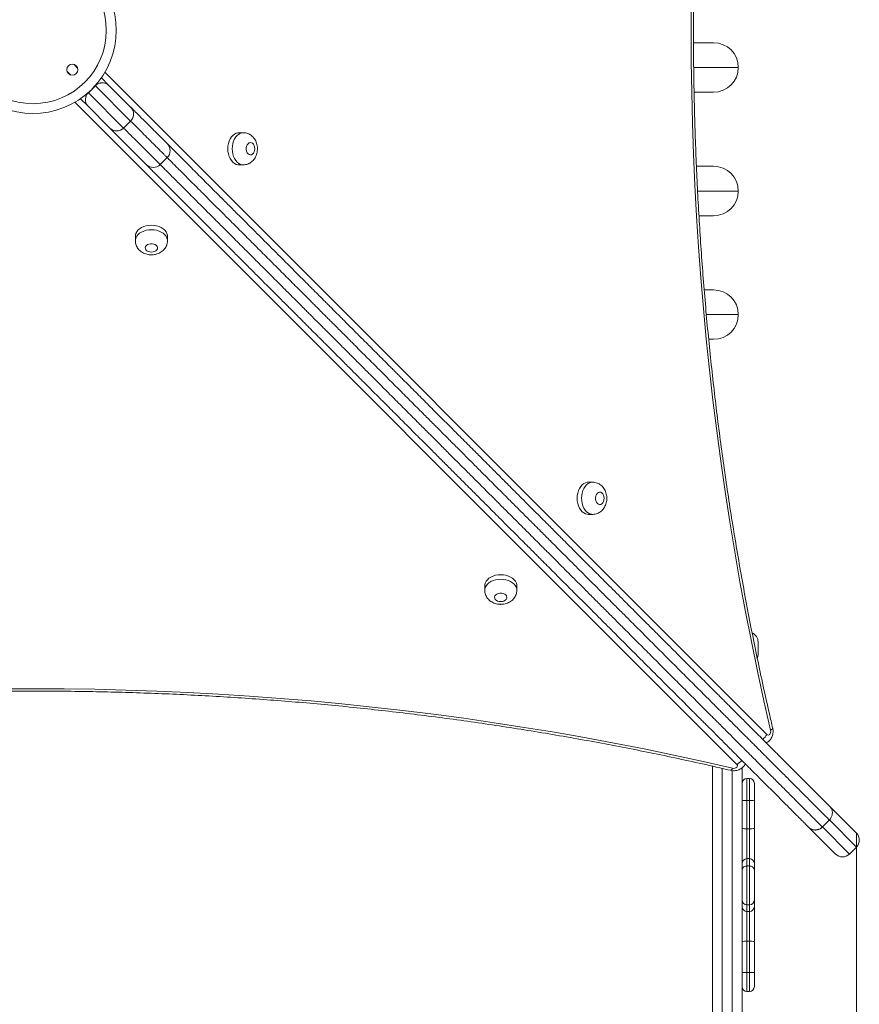
# Model space of a CAD drawing. Units: millimetres. Extents: x 148 to 388, y 7 to 394.
# Drawn here: x 317 to 334, y 195 to 215 of the extents above; entities that cross this region are included whole.
import ezdxf

# ---------------------------------------------------------------- set-up
doc = ezdxf.new("R2010")
doc.units = ezdxf.units.MM
doc.styles.add('SLDTEXTSTYLE0', font='TXT', dxfattribs={"width": 0.663})
doc.dimstyles.new('SLDDIMSTYLE1', dxfattribs={"dimtxt": 8.601025, "dimasz": 8, "dimexe": 0, "dimexo": 0.0625, "dimgap": 2.150256, "dimtad": 0, "dimlfac": 40, "dimrnd": 1e-09, "dimzin": 12, "dimdsep": 46, "dimtxsty": 'SLDTEXTSTYLE0', "dimsah": 1, "dimcen": 0.09, "dimadec": 0, "dimazin": 0, "dimtfac": 1, "dimtofl": 0, "dimtmove": 0, "dimatfit": 3, "dimfxl": 0, "dimfrac": 2, "dimtolj": 1, "dimtzin": 12, "dimarcsym": 0})

# ---------------------------------------------------------------- blocks, each defined once
blk = doc.blocks.new('*D7')
at = {"color": 7, "linetype": 'Continuous', "lineweight": 0}
for p, q in [((334.296, 198.063), (334.296, 81.455)), ((219.381, 133.267), (219.381, 81.455)), ((219.381, 82.455), (262.552, 82.455)), ((334.296, 82.455), (291.125, 82.455))]:
    blk.add_line(p, q, dxfattribs=at)
for points in [[(219.381, 82.455), (227.381, 80.955), (227.381, 83.955)], [(334.296, 82.455), (326.296, 83.955), (326.296, 80.955)]]:
    blk.add_solid(points, dxfattribs=at)
at = {"color": 7, "linetype": 'Continuous', "lineweight": 0, "insert": (264.139, 87.697), "char_height": 9.525, "attachment_point": 1, "style": 'SLDTEXTSTYLE0'}
blk.add_mtext('4600', dxfattribs=at)

msp = doc.modelspace()

# ---------------------------------------------------------------- linework, layer by layer
at = {"color": 7, "linetype": 'Continuous', "lineweight": 15}
for p, q in [((331.00064, 214.0538), (331.40564, 214.0538)), ((318.89126, 213.1846), (318.74984, 213.04318)), ((319.01366, 213.34505), (319.16037, 213.19834)), ((319.16037, 213.19834), (319.60568, 212.75303)), ((331.40564, 213.0538), (331.01328, 213.0538)), ((318.7361, 212.77408), (318.5894, 212.92078)), ((319.18142, 212.32876), (318.7361, 212.77408)), ((319.46426, 212.32876), (319.60568, 212.47018)), ((321.88589, 212.23341), (321.79495, 212.23341)), ((320.20469, 211.58833), (320.34611, 211.72975)), ((321.79495, 211.58341), (321.88589, 211.58341)), ((331.05979, 211.5538), (331.40564, 211.5538)), ((331.40564, 210.5538), (331.1092, 210.5538)), ((319.701, 210.13946), (319.701, 210.04852)), ((320.351, 210.04852), (320.351, 210.13946)), ((331.21817, 209.0538), (331.40564, 209.0538)), ((331.40564, 208.0538), (331.30781, 208.0538)), ((328.95741, 205.16189), (328.86647, 205.16189)), ((328.86647, 204.51189), (328.95741, 204.51189)), ((326.77252, 203.06796), (326.77252, 202.97702)), ((327.42252, 202.97702), (327.42252, 203.06796)), ((332.30564, 201.9288), (332.30564, 201.6788)), ((331.38064, 193.83743), (331.38064, 199.41723)), ((331.98064, 199.3829), (331.98064, 193.83743)), ((332.13064, 199.16796), (332.08064, 199.16796)), ((332.23064, 199.06796), (332.23064, 198.73037)), ((332.13064, 198.72249), (332.08064, 198.72249)), ((332.08064, 198.72249), (332.08064, 198.14954)), ((332.13064, 198.14954), (332.13064, 198.72249)), ((332.23064, 198.73037), (332.23064, 198.15742)), ((333.75682, 198.60189), (334.29587, 198.06284)), ((333.74782, 198.32805), (333.6064, 198.18663)), ((332.08064, 198.14954), (332.08064, 197.54545)), ((332.13064, 198.14954), (332.08064, 198.14954)), ((332.13064, 197.54545), (332.13064, 198.14954)), ((332.23064, 198.15742), (332.23064, 197.44821)), ((333.87161, 197.63857), (333.33256, 198.17762)), ((334.15445, 197.63857), (334.29587, 197.78)), ((332.08064, 197.54545), (332.08064, 197.39776)), ((332.13064, 197.54545), (332.08064, 197.54545)), ((332.13064, 197.39776), (332.13064, 197.54545)), ((332.23064, 197.44821), (332.23064, 197.30233)), ((332.08064, 197.39776), (332.08064, 196.61284)), ((332.13064, 197.39776), (332.08064, 197.39776)), ((332.13064, 196.61284), (332.13064, 197.39776)), ((332.23064, 197.30233), (332.23064, 196.71008)), ((332.23064, 196.71008), (332.23064, 196.5761)), ((332.13064, 196.61284), (332.08064, 196.61284)), ((332.08064, 196.61284), (332.08064, 196.47886)), ((332.13064, 196.47886), (332.08064, 196.47886)), ((332.08064, 196.47886), (332.08064, 195.87477)), ((332.13064, 196.47886), (332.13064, 196.61284)), ((332.13064, 195.87477), (332.13064, 196.47886)), ((332.23064, 196.5761), (332.23064, 195.86689)), ((332.13064, 195.87477), (332.08064, 195.87477)), ((332.08064, 195.87477), (332.08064, 195.24319)), ((332.13064, 195.24319), (332.13064, 195.87477)), ((332.23064, 195.86689), (332.23064, 195.24308)), ((332.13064, 195.24319), (332.08064, 195.24319)), ((332.23064, 195.24308), (332.23064, 194.95773)), ((332.08064, 194.85773), (332.13064, 194.85773))]:
    msp.add_line(p, q, dxfattribs=at)
at = {"color": 8, "linetype": 'Continuous', "lineweight": 15}
for p, q in [((318.53329, 213.54257), (318.4604, 213.61546)), ((318.31898, 213.47404), (318.39187, 213.40115)), ((319.08405, 213.45553), (332.48087, 200.0587)), ((331.90564, 213.5538), (331.00453, 213.5538)), ((319.60568, 212.47018), (318.89126, 213.1846)), ((318.74984, 213.04318), (319.46426, 212.32876)), ((331.87571, 199.45356), (318.47887, 212.85037)), ((331.90564, 211.0538), (331.08338, 211.0538)), ((331.90564, 208.5538), (331.26088, 208.5538)), ((331.58064, 199.3719), (331.58064, 193.91289)), ((331.78064, 193.91289), (331.78064, 199.32758)), ((332.08064, 199.16796), (332.08064, 198.72249)), ((332.13064, 198.72249), (332.13064, 199.16796)), ((334.29587, 197.78), (333.74782, 198.32805)), ((333.6064, 198.18663), (334.15445, 197.63857)), ((332.08064, 195.24319), (332.08064, 194.85773)), ((332.13064, 194.85773), (332.13064, 195.24319))]:
    msp.add_line(p, q, dxfattribs=at)
at = {"color": 7, "linetype": 'Continuous', "lineweight": 15, "flags": 128}
for points in [[(332.55869, 200.14472), (332.42298, 200.73949), (332.29311, 201.33702), (332.1691, 201.93719), (332.05098, 202.53988), (331.93877, 203.14496), (331.8325, 203.75232), (331.73218, 204.36183), (331.63784, 204.97336), (331.54949, 205.58679), (331.46716, 206.20199), (331.39087, 206.81885), (331.32061, 207.43722), (331.25642, 208.057), (331.1983, 208.67805), (331.14627, 209.30025), (331.10034, 209.92346), (331.06051, 210.54756), (331.02679, 211.17243), (330.9992, 211.79794), (330.97773, 212.42396), (330.96239, 213.05036), (330.95318, 213.67702), (330.95012, 214.3038), (330.95318, 214.93059)], [(321.79495, 212.23341), (321.77654, 212.2323), (321.74021, 212.22346), (321.70538, 212.20603), (321.673, 212.18049), (321.64394, 212.14752), (321.619, 212.10803), (321.59885, 212.06309), (321.58406, 212.01393), (321.57502, 211.9619), (321.57198, 211.90841), (321.57502, 211.85491), (321.58406, 211.80288), (321.59885, 211.75372), (321.619, 211.70879), (321.64394, 211.6693), (321.673, 211.63633), (321.70538, 211.61078), (321.74021, 211.59335), (321.77654, 211.58452), (321.79495, 211.58341)], [(322.11716, 211.90841), (322.11398, 211.94213), (322.10467, 211.97335), (322.08994, 211.99976), (322.07086, 212.01939), (322.04885, 212.03079), (322.02555, 212.03312), (322.00268, 212.02619), (321.98195, 212.01053), (321.96488, 211.98729), (321.95274, 211.95821), (321.94644, 211.92543), (321.94644, 211.89139), (321.95274, 211.85861), (321.96488, 211.82952), (321.98195, 211.80629), (322.00268, 211.79062), (322.02555, 211.7837), (322.04885, 211.78602), (322.07086, 211.79742), (322.08994, 211.81705), (322.10468, 211.84346), (322.11398, 211.87468), (322.11716, 211.90841)], [(320.351, 210.13946), (320.34989, 210.15788), (320.34106, 210.1942), (320.32363, 210.22903), (320.29808, 210.26141), (320.26511, 210.29048), (320.22562, 210.31542), (320.18068, 210.33556), (320.13153, 210.35035), (320.07949, 210.35939), (320.026, 210.36243), (319.97251, 210.35939), (319.92047, 210.35035), (319.87132, 210.33556), (319.82638, 210.31542), (319.78689, 210.29047), (319.75392, 210.26141), (319.72837, 210.22903), (319.71095, 210.1942), (319.70211, 210.15787), (319.701, 210.13946)], [(320.026, 209.81725), (320.05973, 209.82043), (320.09095, 209.82974), (320.11736, 209.84448), (320.13699, 209.86356), (320.14839, 209.88556), (320.15071, 209.90886), (320.14378, 209.93173), (320.12812, 209.95246), (320.10489, 209.96953), (320.0758, 209.98167), (320.04302, 209.98797), (320.00898, 209.98797), (319.9762, 209.98167), (319.94711, 209.96953), (319.92388, 209.95246), (319.90822, 209.93173), (319.90129, 209.90886), (319.90362, 209.88556), (319.91502, 209.86356), (319.93465, 209.84448), (319.96105, 209.82974), (319.99228, 209.82043), (320.026, 209.81725)], [(328.86647, 205.16189), (328.84805, 205.16078), (328.81173, 205.15194), (328.7769, 205.13452), (328.74451, 205.10897), (328.71545, 205.076), (328.69051, 205.03651), (328.67037, 204.99157), (328.65558, 204.94242), (328.64654, 204.89038), (328.6435, 204.83689), (328.64654, 204.7834), (328.65558, 204.73136), (328.67037, 204.68221), (328.69051, 204.63727), (328.71545, 204.59778), (328.74451, 204.56481), (328.7769, 204.53926), (328.81173, 204.52183), (328.84805, 204.513), (328.86647, 204.51189)], [(329.18868, 204.83689), (329.1855, 204.87061), (329.17619, 204.90184), (329.16145, 204.92824), (329.14237, 204.94788), (329.12037, 204.95928), (329.09707, 204.9616), (329.0742, 204.95467), (329.05347, 204.93901), (329.0364, 204.91578), (329.02426, 204.88669), (329.01796, 204.85391), (329.01796, 204.81987), (329.02426, 204.78709), (329.0364, 204.758), (329.05347, 204.73477), (329.0742, 204.71911), (329.09707, 204.71218), (329.12037, 204.7145), (329.14237, 204.7259), (329.16145, 204.74554), (329.17619, 204.77194), (329.1855, 204.80317), (329.18868, 204.83689)], [(327.42252, 203.06796), (327.42141, 203.08637), (327.41257, 203.1227), (327.39514, 203.15753), (327.3696, 203.18991), (327.33663, 203.21897), (327.29714, 203.24391), (327.2522, 203.26406), (327.20304, 203.27885), (327.15101, 203.28789), (327.09752, 203.29093), (327.04402, 203.28789), (326.99199, 203.27885), (326.94283, 203.26405), (326.8979, 203.24391), (326.85841, 203.21897), (326.82544, 203.18991), (326.79989, 203.15753), (326.78246, 203.1227), (326.77363, 203.08637), (326.77252, 203.06796)], [(327.09752, 202.74575), (327.13124, 202.74893), (327.16247, 202.75823), (327.18887, 202.77297), (327.2085, 202.79205), (327.2199, 202.81406), (327.22223, 202.83736), (327.2153, 202.86023), (327.19964, 202.88096), (327.1764, 202.89803), (327.14732, 202.91016), (327.11454, 202.91647), (327.0805, 202.91647), (327.04772, 202.91016), (327.01863, 202.89803), (326.9954, 202.88096), (326.97974, 202.86023), (326.97281, 202.83736), (326.97513, 202.81406), (326.98653, 202.79205), (327.00616, 202.77297), (327.03257, 202.75823), (327.06379, 202.74893), (327.09752, 202.74575)], [(332.29044, 201.60232), (332.3018, 201.63978), (332.30564, 201.6788)], [(317.00382, 200.98122), (317.6306, 200.98429), (318.25739, 200.98122), (318.88405, 200.97202), (319.51045, 200.95668), (320.13646, 200.93522), (320.76197, 200.90762), (321.38684, 200.87391), (322.01095, 200.83408), (322.63416, 200.78815), (323.25636, 200.73611), (323.87741, 200.678), (324.49718, 200.61381), (325.11556, 200.54356), (325.73242, 200.46726), (326.34762, 200.38493), (326.96105, 200.29659), (327.57258, 200.20225), (328.18209, 200.10193), (328.78944, 199.99566), (329.39453, 199.88345), (329.99722, 199.76533), (330.59739, 199.64132), (331.19492, 199.51145), (331.78969, 199.37575)], [(332.48087, 200.0587), (332.49533, 200.04865), (332.51121, 200.04556), (332.52696, 200.04974), (332.54108, 200.06078), (332.55218, 200.07761), (332.55919, 200.0986), (332.56143, 200.12172), (332.55869, 200.14472)], [(331.78969, 199.37575), (331.81269, 199.37301), (331.8358, 199.37525), (331.85679, 199.38226), (331.87362, 199.39336), (331.88466, 199.40747), (331.88884, 199.42323), (331.88576, 199.43911), (331.87571, 199.45356)]]:
    msp.add_lwpolyline(points, dxfattribs=at)
at = {"color": 8, "linetype": 'Continuous', "lineweight": 15, "flags": 128}
for points in [[(321.88507, 211.58341), (321.86748, 211.58452), (321.83116, 211.59335), (321.79633, 211.61078), (321.76394, 211.63633), (321.73488, 211.6693), (321.70994, 211.70879), (321.6898, 211.75372), (321.67501, 211.80288), (321.66597, 211.85491), (321.66292, 211.90841), (321.66597, 211.9619), (321.67501, 212.01393), (321.6898, 212.06309), (321.70994, 212.10803), (321.73488, 212.14752), (321.76394, 212.18049), (321.79633, 212.20603), (321.83116, 212.22346), (321.86748, 212.2323), (321.88564, 212.23341)], [(319.701, 210.04934), (319.70211, 210.06693), (319.71095, 210.10325), (319.72837, 210.13808), (319.75392, 210.17047), (319.78689, 210.19953), (319.82638, 210.22447), (319.87132, 210.24461), (319.92047, 210.25941), (319.97251, 210.26845), (320.026, 210.27149), (320.07949, 210.26845), (320.13153, 210.25941), (320.18068, 210.24461), (320.22562, 210.22447), (320.26511, 210.19953), (320.29808, 210.17047), (320.32363, 210.13808), (320.34106, 210.10325), (320.34989, 210.06693), (320.351, 210.04877)], [(328.95658, 204.51189), (328.939, 204.513), (328.90268, 204.52183), (328.86785, 204.53926), (328.83546, 204.56481), (328.8064, 204.59778), (328.78146, 204.63727), (328.76132, 204.68221), (328.74652, 204.73136), (328.73748, 204.7834), (328.73444, 204.83689), (328.73748, 204.89038), (328.74652, 204.94242), (328.76131, 204.99157), (328.78146, 205.03651), (328.8064, 205.076), (328.83546, 205.10897), (328.86784, 205.13452), (328.90267, 205.15194), (328.939, 205.16078), (328.95716, 205.16189)], [(326.77252, 202.97784), (326.77363, 202.99543), (326.78246, 203.03175), (326.79989, 203.06658), (326.82544, 203.09897), (326.85841, 203.12803), (326.8979, 203.15297), (326.94283, 203.17311), (326.99199, 203.1879), (327.04402, 203.19694), (327.09752, 203.19999), (327.15101, 203.19694), (327.20305, 203.1879), (327.2522, 203.17311), (327.29714, 203.15297), (327.33663, 203.12803), (327.3696, 203.09897), (327.39514, 203.06658), (327.41257, 203.03175), (327.42141, 202.99543), (327.42252, 202.97726)], [(332.55869, 200.14472), (332.57842, 200.15572), (332.59249, 200.16631), (332.60038, 200.17606), (332.60178, 200.18454)], [(331.78969, 199.37575), (331.77868, 199.35602), (331.7681, 199.34194), (331.75835, 199.33406), (331.74987, 199.33266)]]:
    msp.add_lwpolyline(points, dxfattribs=at)
at = {"color": 7, "linetype": 'Continuous', "lineweight": 15}
for centre, radius in [((317.63064, 214.3038), 1.48284), ((318.42614, 213.50831), 0.1125)]:
    msp.add_circle(centre, radius, dxfattribs=at)
for centre, radius, start, end in [((317.63064, 214.3038), 1.68284, 135.454587, 314.545413), ((317.63064, 214.3038), 1.68284, 315.454587, 44.545413), ((331.40564, 213.5538), 0.5, 0, 90), ((331.40564, 213.5538), 0.5, 270, 0), ((319.46426, 212.6116), 0.2, 315, 45), ((319.32284, 212.47018), 0.2, 225, 315), ((320.20465, 211.87122), 0.2, 315.033911, 44.765121), ((320.06322, 211.7298), 0.2, 225.23488, 315.042587), ((331.40564, 211.0538), 0.5, 0, 90), ((331.40564, 211.0538), 0.5, 270, 0), ((331.40564, 208.5538), 0.5, 0, 90), ((331.40564, 208.5538), 0.5, 270, 0), ((332.10564, 201.9288), 0.2, 0, 66.084434), ((332.08064, 199.06796), 0.1, 90, 180), ((332.13064, 199.06796), 0.1, 0, 90), ((332.0558, 199.04568), 0.32415, 256.593701, 274.395833), ((332.15549, 199.04568), 0.32415, 265.604167, 283.406299), ((332.0558, 198.47274), 0.32415, 256.593701, 274.395833), ((332.15549, 198.47274), 0.32415, 265.604167, 283.406299), ((334.15445, 197.92142), 0.2, 315, 45), ((334.01303, 197.78), 0.2, 225, 315), ((332.07928, 197.44681), 0.09865, 89.210905, 179.188547), ((332.132, 197.44681), 0.09865, 0.811453, 90.789095), ((332.07928, 196.71148), 0.09865, 180.811453, 270.789095), ((332.132, 196.71148), 0.09865, 269.210905, 359.188547), ((332.07928, 196.5775), 0.09865, 180.811453, 270.789095), ((332.132, 196.5775), 0.09865, 269.210905, 359.188547), ((332.0558, 195.55157), 0.32415, 85.604167, 103.406299), ((332.15549, 195.55157), 0.32415, 76.593701, 94.395833), ((332.08064, 194.95773), 0.1, 180, 270), ((332.13064, 194.95773), 0.1, 270, 0)]:
    msp.add_arc(centre, radius, start, end, dxfattribs=at)
at = {"color": 8, "linetype": 'Continuous', "lineweight": 15}
for centre, radius, start, end in [((332.23167, 200.18043), 0.27735, 307.168622, 333.964633), ((331.75397, 199.70277), 0.27736, 296.035625, 322.861093)]:
    msp.add_arc(centre, radius, start, end, dxfattribs=at)
at = {"color": 7, "linetype": 'Continuous', "lineweight": 15}
for points, knots in [([(332.60178, 200.18453), (332.57914, 200.28212), (332.51346, 200.56525), (332.40865, 201.03584), (332.28906, 201.59702), (332.17471, 202.16053), (332.06555, 202.72623), (331.9616, 203.29402), (331.86288, 203.8638), (331.76942, 204.43547), (331.68123, 205.00892), (331.59832, 205.58405), (331.52071, 206.16076), (331.44842, 206.73894), (331.38146, 207.31848), (331.31983, 207.89929), (331.26356, 208.48126), (331.21264, 209.06428), (331.1671, 209.64824), (331.12694, 210.23305), (331.09216, 210.81859), (331.06278, 211.40477), (331.03879, 211.99147), (331.02021, 212.57858), (331.00703, 213.16601), (330.99926, 213.75364), (330.9969, 214.34137), (330.99995, 214.9291), (331.00841, 215.51671), (331.02228, 216.10411), (331.04155, 216.69117), (331.06623, 217.27781), (331.0963, 217.86391), (331.13177, 218.44936), (331.17262, 219.03407), (331.21884, 219.61792), (331.27044, 220.20081), (331.3274, 220.78263), (331.3897, 221.36329), (331.45735, 221.94266), (331.53032, 222.52066), (331.60861, 223.09717), (331.69219, 223.67209), (331.78105, 224.24532), (331.87519, 224.81675), (331.97457, 225.38628), (332.07919, 225.95381), (332.18902, 226.51923), (332.30402, 227.08245), (332.42426, 227.64333), (332.52432, 228.08985), (332.58459, 228.34922), (332.60175, 228.42307)], [0, 0, 0, 0, 0.010750015, 0.031189015, 0.051628216, 0.072067504, 0.092506876, 0.11294633, 0.133385862, 0.153825469, 0.174265148, 0.194704896, 0.21514471, 0.235584584, 0.256024517, 0.276464502, 0.296904538, 0.317344618, 0.33778474, 0.358224898, 0.378665088, 0.399105307, 0.419545548, 0.439985808, 0.460426082, 0.480866365, 0.501306653, 0.52174694, 0.542187222, 0.562627493, 0.583067748, 0.603507982, 0.623948191, 0.644388371, 0.664828516, 0.685268622, 0.705708684, 0.726148698, 0.746588661, 0.767028566, 0.787468411, 0.807908191, 0.828347903, 0.848787541, 0.869227103, 0.889666585, 0.910105984, 0.930545296, 0.950984519, 0.971423648, 0.991862683, 1, 1, 1, 1]), ([(319.12619, 213.21998), (319.11171, 213.22653), (319.08592, 213.23819), (319.04264, 213.24425), (319.00831, 213.24238), (318.98264, 213.23719), (318.95936, 213.2299), (318.93656, 213.2193), (318.91567, 213.20574), (318.90207, 213.19502), (318.89418, 213.18742), (318.89126, 213.1846)], [0, 0, 0, 0, 0.27384686, 0.48768331, 0.62908401, 0.70166605, 0.77522518, 0.87216943, 0.92045352, 0.9705375, 1, 1, 1, 1]), ([(319.16037, 213.19834), (319.16034, 213.19837), (319.16008, 213.19863), (319.15821, 213.20044), (319.15013, 213.20707), (319.13654, 213.2144), (319.12619, 213.21998)], [0, 0, 0, 0, 0.003677915, 0.038594554, 0.268089355, 1, 1, 1, 1]), ([(318.74984, 213.04318), (318.74251, 213.03507), (318.72615, 213.017), (318.71084, 212.98957), (318.70088, 212.96453), (318.69347, 212.93653), (318.6903, 212.90526), (318.69278, 212.87029), (318.70071, 212.8373), (318.70987, 212.81797), (318.71447, 212.80825)], [0, 0, 0, 0, 0.07907402, 0.17630001, 0.25209204, 0.32985014, 0.47685793, 0.62731488, 0.81278642, 1, 1, 1, 1]), ([(318.71447, 212.80825), (318.72005, 212.79791), (318.72738, 212.78431), (318.73401, 212.77623), (318.73582, 212.77436), (318.73608, 212.7741), (318.7361, 212.77408)], [0, 0, 0, 0, 0.731910645, 0.961405446, 0.996322085, 1, 1, 1, 1]), ([(319.61161, 212.74709), (319.63593, 212.72278), (319.71904, 212.63967), (319.85833, 212.50038), (319.9959, 212.36281), (320.09779, 212.26092), (320.16942, 212.18929), (320.2326, 212.12611), (320.28398, 212.07473), (320.32143, 212.03728), (320.34093, 212.01778), (320.34698, 212.01173), (320.34559, 212.01312), (320.34528, 212.01343)], [0, 0, 0, 0, 0.065862618, 0.225101207, 0.384623377, 0.46783411, 0.551289449, 0.635869033, 0.721069158, 0.804377234, 0.889901387, 0.975512383, 1, 1, 1, 1]), ([(319.92112, 211.58906), (319.92139, 211.58879), (319.92275, 211.58743), (319.91714, 211.59304), (319.89812, 211.61206), (319.86085, 211.64933), (319.80946, 211.70072), (319.74712, 211.76306), (319.67501, 211.83517), (319.57283, 211.93735), (319.43548, 212.0747), (319.29615, 212.21403), (319.21234, 212.29784), (319.187, 212.32318)], [0, 0, 0, 0, 0.02137079, 0.10658216, 0.19170819, 0.27884248, 0.36161165, 0.44577127, 0.52996208, 0.61518636, 0.77306969, 0.93139499, 1, 1, 1, 1]), ([(322.17165, 211.90841), (322.17134, 211.91988), (322.17057, 211.94884), (322.16285, 211.99505), (322.14769, 212.04391), (322.12638, 212.08827), (322.10032, 212.12703), (322.06951, 212.16063), (322.03466, 212.18844), (321.99646, 212.21012), (321.95443, 212.22529), (321.91692, 212.23318), (321.89335, 212.23259), (321.88549, 212.23239)], [0, 0, 0, 0, 0.07011216, 0.17695331, 0.28580946, 0.38480046, 0.48197999, 0.57699337, 0.67002266, 0.76152287, 0.85200146, 0.95066107, 1, 1, 1, 1]), ([(320.34333, 212.01538), (320.35616, 212.00255), (320.38194, 211.97677), (320.44126, 211.91745), (320.51504, 211.84367), (320.60241, 211.7563), (320.70044, 211.65827), (320.80782, 211.55089), (320.92523, 211.43348), (321.05864, 211.30006), (321.20838, 211.15032), (321.3755, 210.9832), (321.55196, 210.80675), (321.72837, 210.63034), (321.90189, 210.45682), (322.06989, 210.28882), (322.23935, 210.11936), (322.40984, 209.94887), (322.58024, 209.77846), (322.7314, 209.62731), (322.86212, 209.49659), (322.97243, 209.38627), (323.0793, 209.27941), (323.17245, 209.18625), (323.251, 209.10771), (323.3152, 209.04351), (323.37282, 208.98589), (323.43887, 208.91984), (323.50757, 208.85114), (323.57664, 208.78206), (323.63934, 208.71937), (323.71402, 208.64469), (323.78838, 208.57032), (323.86957, 208.48913), (323.93756, 208.42115), (324.01433, 208.34438), (324.09483, 208.26388), (324.17709, 208.18162), (324.2588, 208.09991), (324.34805, 208.01066), (324.45193, 207.90677), (324.55218, 207.80653), (324.645, 207.71371), (324.73408, 207.62463), (324.82401, 207.5347), (324.91292, 207.44578), (324.98111, 207.37759), (325.04936, 207.30935), (325.14087, 207.21784), (325.25031, 207.1084), (325.3754, 206.98331), (325.49387, 206.86484), (325.61173, 206.74698), (325.72546, 206.63325), (325.81938, 206.53933), (325.89216, 206.46655), (325.95668, 206.40203), (326.03135, 206.32736), (326.11946, 206.23924), (326.22165, 206.13706), (326.33545, 206.02326), (326.45533, 205.90338), (326.56615, 205.79256), (326.67544, 205.68327), (326.76585, 205.59285), (326.84578, 205.51293), (326.91859, 205.44012), (327.00596, 205.35275), (327.10675, 205.25196), (327.20728, 205.15142), (327.29809, 205.06062), (327.3802, 204.97851), (327.47902, 204.87969), (327.60618, 204.75253), (327.7609, 204.59781), (327.90856, 204.45015), (328.0363, 204.3224), (328.1429, 204.2158), (328.23114, 204.12757), (328.30662, 204.05208), (328.38958, 203.96913), (328.49943, 203.85927), (328.63254, 203.72616), (328.76796, 203.59075), (328.89966, 203.45904), (329.03698, 203.32173), (329.17975, 203.17896), (329.37838, 202.98032), (329.57598, 202.78273), (329.77998, 202.57873), (329.9387, 202.42001), (330.10526, 202.25345), (330.26568, 202.09303), (330.41803, 201.94067), (330.55935, 201.79936), (330.70497, 201.65374), (330.84601, 201.5127), (330.98259, 201.37612), (331.11291, 201.2458), (331.24344, 201.11527), (331.3534, 201.00531), (331.44191, 200.9168), (331.50945, 200.84925), (331.57651, 200.7822), (331.64153, 200.71718), (331.70305, 200.65566), (331.78142, 200.57728), (331.86937, 200.48934), (331.96421, 200.3945), (332.05147, 200.30724), (332.13763, 200.22107), (332.22657, 200.13214), (332.30697, 200.05173), (332.37809, 199.98062), (332.43522, 199.92348), (332.4951, 199.86361), (332.55744, 199.80127), (332.62203, 199.73668), (332.69284, 199.66587), (332.76874, 199.58997), (332.84988, 199.50883), (332.93117, 199.42754), (333.03948, 199.31923), (333.1727, 199.186), (333.30413, 199.05457), (333.40935, 198.94936), (333.49053, 198.86817), (333.5666, 198.79211), (333.62699, 198.73172), (333.67311, 198.68559), (333.70749, 198.65122), (333.73602, 198.62269), (333.74988, 198.60882), (333.75682, 198.60189)], [0, 0, 0, 0, 0.00999935, 0.0200915, 0.03045135, 0.04089206, 0.05088671, 0.06093663, 0.07114151, 0.0813927, 0.09334641, 0.10536193, 0.11756061, 0.12981881, 0.14041223, 0.15102687, 0.16166529, 0.17220977, 0.18289036, 0.19357697, 0.20078752, 0.2080693, 0.21534685, 0.22274652, 0.22850332, 0.23441151, 0.24032286, 0.24635866, 0.25760341, 0.26891835, 0.28030492, 0.2916943, 0.31093379, 0.32056921, 0.33019101, 0.33999875, 0.34984745, 0.35746933, 0.3651741, 0.37287754, 0.38068125, 0.39016117, 0.39499066, 0.39981916, 0.4077618, 0.41184281, 0.41592323, 0.41990413, 0.42388557, 0.43207183, 0.43943092, 0.44682323, 0.45421741, 0.46161471, 0.46805154, 0.47133018, 0.47460579, 0.4794412, 0.48447681, 0.49090298, 0.49957588, 0.50826478, 0.51695402, 0.52368333, 0.53133046, 0.53521221, 0.53909244, 0.54493639, 0.55094876, 0.55679502, 0.56277234, 0.56758134, 0.57239253, 0.58213576, 0.59349914, 0.60485185, 0.61247662, 0.61834491, 0.6243902, 0.62802634, 0.6316637, 0.63913711, 0.64795865, 0.65687904, 0.66596884, 0.67508274, 0.68603111, 0.69698508, 0.71887968, 0.72983468, 0.74080044, 0.75187547, 0.76304624, 0.77133804, 0.77984288, 0.78834734, 0.79704689, 0.80474217, 0.81244968, 0.82015622, 0.82787001, 0.83183637, 0.83580114, 0.839894, 0.84398596, 0.84796003, 0.85193554, 0.86010262, 0.86756401, 0.87505048, 0.88253823, 0.89002756, 0.89756304, 0.90141558, 0.90526618, 0.90905177, 0.91283821, 0.9167598, 0.92068222, 0.92541394, 0.93014674, 0.93501057, 0.93987501, 0.94967524, 0.95966678, 0.96557796, 0.97161739, 0.97765512, 0.98384695, 0.98781109, 0.99177424, 0.99588577, 1, 1, 1, 1]), ([(321.88457, 211.58371), (321.88577, 211.5836), (321.90197, 211.58219), (321.93311, 211.58696), (321.9761, 211.59813), (322.0161, 211.61688), (322.05253, 211.64153), (322.085, 211.67186), (322.11314, 211.70738), (322.1365, 211.74774), (322.15457, 211.7924), (322.16666, 211.84057), (322.17125, 211.87983), (322.17157, 211.9026), (322.17165, 211.90841)], [0, 0, 0, 0, 0.00752311, 0.10206098, 0.19473177, 0.28633536, 0.37780044, 0.47007596, 0.5640642, 0.66046459, 0.75955687, 0.86110098, 0.96457578, 1, 1, 1, 1]), ([(333.33256, 198.17762), (333.3259, 198.18428), (333.3126, 198.19758), (333.2848, 198.22538), (333.25029, 198.25988), (333.20428, 198.3059), (333.14465, 198.36553), (333.07011, 198.44007), (332.98783, 198.52235), (332.88224, 198.62794), (332.77492, 198.73526), (332.66955, 198.84063), (332.58927, 198.92091), (332.50901, 199.00117), (332.42848, 199.0817), (332.34662, 199.16356), (332.24859, 199.26159), (332.15659, 199.35359), (332.0729, 199.43728), (332.01211, 199.49807), (331.95524, 199.55494), (331.88395, 199.62623), (331.8031, 199.70708), (331.71349, 199.79669), (331.62742, 199.88276), (331.54012, 199.97006), (331.44605, 200.06413), (331.35855, 200.15163), (331.28032, 200.22986), (331.21851, 200.29167), (331.15448, 200.3557), (331.08828, 200.4219), (331.01999, 200.49019), (330.93009, 200.58009), (330.81949, 200.69069), (330.68907, 200.82111), (330.55858, 200.9516), (330.4237, 201.08648), (330.28453, 201.22565), (330.14099, 201.36919), (329.99774, 201.51244), (329.84621, 201.66397), (329.68808, 201.8221), (329.52691, 201.98327), (329.37211, 202.13807), (329.17315, 202.33703), (328.9746, 202.53558), (328.76971, 202.74047), (328.61858, 202.8916), (328.47822, 203.03196), (328.34803, 203.16215), (328.21176, 203.29842), (328.07772, 203.43246), (327.9669, 203.54328), (327.88397, 203.62621), (327.80844, 203.70174), (327.71969, 203.79049), (327.61365, 203.89653), (327.48524, 204.02494), (327.33752, 204.17266), (327.18273, 204.32745), (327.05553, 204.45464), (326.95676, 204.55342), (326.87475, 204.63543), (326.78371, 204.72647), (326.68417, 204.82601), (326.5827, 204.92747), (326.47444, 205.03574), (326.36139, 205.14879), (326.25279, 205.25739), (326.12305, 205.38713), (326.00368, 205.5065), (325.88228, 205.6279), (325.78797, 205.72221), (325.69693, 205.81325), (325.60814, 205.90204), (325.53385, 205.97633), (325.46908, 206.0411), (325.39627, 206.11391), (325.30201, 206.20817), (325.18766, 206.32252), (325.06999, 206.44019), (324.95145, 206.55872), (324.8274, 206.68278), (324.71841, 206.79177), (324.62691, 206.88327), (324.53563, 206.97455), (324.42265, 207.08753), (324.31143, 207.19875), (324.22213, 207.28805), (324.12919, 207.38099), (324.02934, 207.48084), (323.92539, 207.58479), (323.83667, 207.67351), (323.75408, 207.7561), (323.67212, 207.83806), (323.5925, 207.91768), (323.51667, 207.99351), (323.44919, 208.06099), (323.36636, 208.14382), (323.29114, 208.21904), (323.21549, 208.29469), (323.15309, 208.35709), (323.08397, 208.42621), (323.01557, 208.49461), (322.95003, 208.56015), (322.89359, 208.61659), (322.82888, 208.6813), (322.75047, 208.75971), (322.65724, 208.85294), (322.5515, 208.95868), (322.44002, 209.07016), (322.30851, 209.20167), (322.15694, 209.35324), (321.98667, 209.52351), (321.81615, 209.69403), (321.64634, 209.86384), (321.4782, 210.03198), (321.3059, 210.20428), (321.13159, 210.37859), (320.95638, 210.5538), (320.7876, 210.72258), (320.63669, 210.87349), (320.50358, 211.0066), (320.38689, 211.12329), (320.27833, 211.23185), (320.18021, 211.32997), (320.09383, 211.41635), (320.02037, 211.48981), (319.95933, 211.55085), (319.93253, 211.57765), (319.91906, 211.59112)], [0, 0, 0, 0, 0.00396389, 0.00792521, 0.01203879, 0.01615351, 0.02204052, 0.02808876, 0.03413875, 0.04033415, 0.05013592, 0.0551343, 0.06013242, 0.06487062, 0.06960829, 0.07446745, 0.07932543, 0.08690291, 0.09081952, 0.09473516, 0.09849039, 0.10224732, 0.10997384, 0.11745236, 0.12493285, 0.13241208, 0.13989918, 0.14786387, 0.15194091, 0.15601636, 0.15997059, 0.16392555, 0.1680282, 0.1721327, 0.17981618, 0.1875279, 0.19524062, 0.20295625, 0.21133095, 0.21981152, 0.22829198, 0.23695688, 0.24760855, 0.25836289, 0.26900427, 0.27967617, 0.30095219, 0.31293545, 0.32492221, 0.33382367, 0.34274214, 0.35176455, 0.36086802, 0.36815232, 0.37188456, 0.37561544, 0.38147883, 0.38752921, 0.39502906, 0.40644428, 0.4178706, 0.4275089, 0.43237275, 0.43723432, 0.44308981, 0.44905797, 0.45489537, 0.46091457, 0.46854336, 0.47631806, 0.48284313, 0.49591811, 0.50243576, 0.50894919, 0.51552499, 0.52037616, 0.52539575, 0.52860208, 0.53181121, 0.53838692, 0.54577068, 0.55315444, 0.56053635, 0.56793019, 0.57590381, 0.57999191, 0.58407935, 0.59201236, 0.60017575, 0.60491224, 0.60964967, 0.61931367, 0.62691677, 0.63462857, 0.64234173, 0.65014794, 0.6596882, 0.66927036, 0.67892073, 0.68836567, 0.70830191, 0.71961187, 0.73092245, 0.74225573, 0.75363809, 0.75943109, 0.7653258, 0.77121741, 0.77725038, 0.7844015, 0.79170527, 0.79901341, 0.80642055, 0.81704158, 0.82767325, 0.83830864, 0.84891068, 0.85953672, 0.87017959, 0.8821398, 0.89415557, 0.906349, 0.91860635, 0.92861419, 0.93866412, 0.94885779, 0.95910751, 0.96913045, 0.97922298, 0.98956219, 1, 1, 1, 1]), ([(319.7013, 210.04984), (319.7012, 210.04864), (319.69979, 210.03244), (319.70456, 210.0013), (319.71572, 209.95831), (319.73448, 209.91831), (319.75913, 209.88188), (319.78945, 209.84941), (319.82498, 209.82127), (319.86533, 209.79791), (319.91, 209.77984), (319.95816, 209.76775), (319.99743, 209.76316), (320.02019, 209.76284), (320.026, 209.76276)], [0, 0, 0, 0, 0.00752311, 0.10206098, 0.19473177, 0.28633536, 0.37780044, 0.47007596, 0.5640642, 0.66046459, 0.75955687, 0.86110098, 0.96457578, 1, 1, 1, 1]), ([(320.026, 209.76276), (320.03747, 209.76307), (320.06643, 209.76384), (320.11264, 209.77156), (320.1615, 209.78672), (320.20587, 209.80803), (320.24462, 209.83409), (320.27822, 209.8649), (320.30603, 209.89976), (320.32772, 209.93795), (320.34289, 209.97998), (320.35077, 210.0175), (320.35018, 210.04106), (320.34999, 210.04892)], [0, 0, 0, 0, 0.07011216, 0.17695331, 0.28580946, 0.38480046, 0.48197999, 0.57699337, 0.67002266, 0.76152287, 0.85200146, 0.95066107, 1, 1, 1, 1]), ([(329.24317, 204.83689), (329.24286, 204.84836), (329.24208, 204.87732), (329.23437, 204.92353), (329.21921, 204.97239), (329.1979, 205.01676), (329.17184, 205.05551), (329.14103, 205.08911), (329.10617, 205.11692), (329.06798, 205.13861), (329.02594, 205.15378), (328.98843, 205.16166), (328.96487, 205.16107), (328.95701, 205.16087)], [0, 0, 0, 0, 0.07011216, 0.17695331, 0.28580946, 0.38480046, 0.48197999, 0.57699337, 0.67002266, 0.76152287, 0.85200146, 0.95066107, 1, 1, 1, 1]), ([(328.95609, 204.51219), (328.95729, 204.51209), (328.97349, 204.51067), (329.00463, 204.51545), (329.04762, 204.52661), (329.08762, 204.54537), (329.12405, 204.57002), (329.15652, 204.60034), (329.18466, 204.63587), (329.20802, 204.67622), (329.22609, 204.72088), (329.23818, 204.76905), (329.24276, 204.80831), (329.24309, 204.83108), (329.24317, 204.83689)], [0, 0, 0, 0, 0.00752311, 0.10206098, 0.19473177, 0.28633536, 0.37780044, 0.47007596, 0.5640642, 0.66046459, 0.75955687, 0.86110098, 0.96457578, 1, 1, 1, 1]), ([(326.77282, 202.97834), (326.77271, 202.97714), (326.7713, 202.96093), (326.77607, 202.9298), (326.78724, 202.88681), (326.80599, 202.84681), (326.83064, 202.81038), (326.86097, 202.77791), (326.89649, 202.74977), (326.93685, 202.72641), (326.98151, 202.70834), (327.02968, 202.69625), (327.06894, 202.69166), (327.09171, 202.69134), (327.09752, 202.69126)], [0, 0, 0, 0, 0.00752311, 0.10206098, 0.19473177, 0.28633536, 0.37780044, 0.47007596, 0.5640642, 0.66046459, 0.75955687, 0.86110098, 0.96457578, 1, 1, 1, 1]), ([(327.09752, 202.69126), (327.10899, 202.69157), (327.13795, 202.69234), (327.18416, 202.70006), (327.23302, 202.71522), (327.27739, 202.73653), (327.31614, 202.76259), (327.34974, 202.7934), (327.37755, 202.82825), (327.39923, 202.86645), (327.4144, 202.90848), (327.42229, 202.94599), (327.4217, 202.96956), (327.4215, 202.97742)], [0, 0, 0, 0, 0.07011216, 0.17695331, 0.28580946, 0.38480046, 0.48197999, 0.57699337, 0.67002266, 0.76152287, 0.85200146, 0.95066107, 1, 1, 1, 1]), ([(303.51133, 199.33262), (303.60892, 199.35526), (303.89205, 199.42095), (304.36265, 199.52576), (304.92383, 199.64535), (305.48734, 199.75969), (306.05303, 199.86886), (306.62082, 199.97281), (307.1906, 200.07152), (307.76227, 200.16499), (308.33572, 200.25318), (308.91085, 200.33609), (309.48756, 200.41369), (310.06574, 200.48599), (310.64529, 200.55295), (311.22609, 200.61458), (311.80806, 200.67085), (312.39108, 200.72176), (312.97505, 200.7673), (313.55985, 200.80747), (314.1454, 200.84224), (314.73157, 200.87163), (315.31827, 200.89561), (315.90538, 200.9142), (316.49281, 200.92737), (317.08044, 200.93514), (317.66818, 200.9375), (318.2559, 200.93445), (318.84352, 200.92599), (319.43091, 200.91213), (320.01798, 200.89285), (320.60461, 200.86818), (321.19071, 200.83811), (321.77617, 200.80264), (322.36087, 200.76179), (322.94472, 200.71556), (323.52761, 200.66397), (324.10944, 200.60701), (324.69009, 200.5447), (325.26947, 200.47706), (325.84746, 200.40409), (326.42397, 200.3258), (326.99889, 200.24222), (327.57212, 200.15335), (328.14355, 200.05922), (328.71308, 199.95984), (329.28061, 199.85522), (329.84603, 199.74539), (330.40925, 199.63038), (330.97013, 199.51014), (331.41665, 199.41008), (331.67602, 199.34982), (331.74988, 199.33265)], [0, 0, 0, 0, 0.01075001, 0.03118901, 0.05162822, 0.0720675, 0.09250688, 0.11294633, 0.13338586, 0.15382547, 0.17426515, 0.1947049, 0.21514471, 0.23558458, 0.25602452, 0.2764645, 0.29690454, 0.31734462, 0.33778474, 0.3582249, 0.37866509, 0.39910531, 0.41954555, 0.43998581, 0.46042608, 0.48086636, 0.50130665, 0.52174694, 0.54218722, 0.56262749, 0.58306775, 0.60350798, 0.62394819, 0.64438837, 0.66482852, 0.68526862, 0.70570868, 0.7261487, 0.74658866, 0.76702857, 0.78746841, 0.80790819, 0.8283479, 0.84878754, 0.8692271, 0.88966659, 0.91010598, 0.9305453, 0.95098452, 0.97142365, 0.99186268, 1, 1, 1, 1]), ([(332.46886, 199.88985), (332.47627, 199.89309), (332.49549, 199.90151), (332.52286, 199.92199), (332.55044, 199.94961), (332.57334, 199.98221), (332.59127, 200.01903), (332.60365, 200.05965), (332.60968, 200.10315), (332.6093, 200.14549), (332.60412, 200.17239), (332.60178, 200.18453)], [0, 0, 0, 0, 0.06968388, 0.18086787, 0.29247696, 0.40593512, 0.52248802, 0.64286008, 0.76706975, 0.89483344, 1, 1, 1, 1]), ([(331.74988, 199.33265), (331.76077, 199.33052), (331.78632, 199.3255), (331.82801, 199.32453), (331.87385, 199.33039), (331.91707, 199.34366), (331.95577, 199.36317), (331.98888, 199.38736), (332.01639, 199.4164), (332.03526, 199.44281), (332.04237, 199.46029), (332.04455, 199.46563)], [0, 0, 0, 0, 0.0944086, 0.22155416, 0.35178588, 0.48589352, 0.6055673, 0.72268485, 0.83736599, 0.95024509, 1, 1, 1, 1]), ([(333.75682, 198.60189), (333.75705, 198.60166), (333.76695, 198.59172), (333.78865, 198.5639), (333.8093, 198.51049), (333.81054, 198.44489), (333.79101, 198.37998), (333.76222, 198.34536), (333.74782, 198.32805)], [0, 0, 0, 0, 0.003353522, 0.144045339, 0.358838878, 0.572811002, 0.786398853, 1, 1, 1, 1]), ([(333.6064, 198.18663), (333.60242, 198.18282), (333.59445, 198.17521), (333.58145, 198.16501), (333.56745, 198.15558), (333.55275, 198.14735), (333.5375, 198.14035), (333.52218, 198.13474), (333.50615, 198.13029), (333.48989, 198.12719), (333.47351, 198.12548), (333.45751, 198.12513), (333.44126, 198.12612), (333.42521, 198.12851), (333.40952, 198.13228), (333.39461, 198.13724), (333.37991, 198.1436), (333.35835, 198.15533), (333.34273, 198.16749), (333.33279, 198.17739), (333.33256, 198.17762)], [0, 0, 0, 0, 0.05248696, 0.10497391, 0.15746084, 0.21374272, 0.26622955, 0.31871631, 0.371203, 0.42746733, 0.48005137, 0.53263531, 0.58521917, 0.6415725, 0.69435833, 0.74714409, 0.79992977, 0.85649995, 0.99665917, 1, 1, 1, 1]), ([(332.08064, 197.39776), (332.06942, 197.39671), (332.04698, 197.3946), (332.0171, 197.3782), (331.99435, 197.35407), (331.98284, 197.32747), (331.98066, 197.30969), (331.98064, 197.30258), (331.98064, 197.30233)], [0, 0, 0, 0, 0.21391608, 0.42782412, 0.64196693, 0.85665403, 0.9950508, 1, 1, 1, 1]), ([(332.13064, 197.39776), (332.14186, 197.39671), (332.16431, 197.3946), (332.19418, 197.3782), (332.21694, 197.35407), (332.22845, 197.32747), (332.23062, 197.30969), (332.23064, 197.30258), (332.23064, 197.30233)], [0, 0, 0, 0, 0.213916079, 0.42782412, 0.641966932, 0.856654031, 0.995050803, 1, 1, 1, 1]), ([(331.98064, 195.24308), (331.98064, 195.24308), (331.98066, 195.24304), (331.98284, 195.24298), (331.99435, 195.24299), (332.0171, 195.24307), (332.04698, 195.24317), (332.06942, 195.24318), (332.08064, 195.24319)], [0, 0, 0, 0, 0.0049492, 0.14334597, 0.35803307, 0.57217588, 0.78608392, 1, 1, 1, 1]), ([(332.13064, 195.24319), (332.13617, 195.24319), (332.14739, 195.24318), (332.16368, 195.24316), (332.17917, 195.24312), (332.19316, 195.24308), (332.2055, 195.24303), (332.21563, 195.243), (332.22344, 195.24299), (332.22797, 195.243), (332.23016, 195.24303), (332.23063, 195.24306), (332.23064, 195.24308), (332.23064, 195.24308)], [0, 0, 0, 0, 0.10546182, 0.21398475, 0.31944582, 0.42795912, 0.53353916, 0.64216608, 0.74801526, 0.85691697, 0.92558884, 0.99506682, 1, 1, 1, 1])]:
    msp.add_open_spline(points, degree=3, knots=knots, dxfattribs=at)
at = {"color": 8, "linetype": 'Continuous', "lineweight": 15}
for points, knots in [([(320.34551, 211.73036), (320.34569, 211.73017), (320.34694, 211.72892), (320.34046, 211.7354), (320.31928, 211.75658), (320.27873, 211.79713), (320.22371, 211.85215), (320.15727, 211.9186), (320.08029, 211.99557), (319.98681, 212.08906), (319.87643, 212.19944), (319.74628, 212.32958), (319.65413, 212.42174), (319.60568, 212.47018)], [0, 0, 0, 0, 0.01587839, 0.1052542, 0.1964475, 0.28879504, 0.3754414, 0.46329234, 0.55163523, 0.64083894, 0.75623803, 0.87185886, 1, 1, 1, 1]), ([(319.46426, 212.32876), (319.51246, 212.28056), (319.60443, 212.1886), (319.7346, 212.05842), (319.84448, 211.94854), (319.93732, 211.8557), (320.0138, 211.77922), (320.08113, 211.7119), (320.1361, 211.65692), (320.17649, 211.61654), (320.19843, 211.59459), (320.20548, 211.58754), (320.20418, 211.58885), (320.20395, 211.58907)], [0, 0, 0, 0, 0.12750305, 0.24324934, 0.35916302, 0.44621583, 0.5339211, 0.62204923, 0.71120302, 0.79950887, 0.88888621, 0.98079805, 1, 1, 1, 1]), ([(320.21014, 211.58288), (320.21876, 211.57426), (320.23954, 211.55348), (320.29011, 211.50291), (320.35835, 211.43467), (320.43981, 211.35321), (320.53167, 211.26135), (320.63294, 211.16008), (320.74364, 211.04939), (320.86984, 210.92318), (321.01193, 210.78109), (321.17098, 210.62204), (321.3389, 210.45412), (321.53553, 210.2575), (321.76172, 210.0313), (322.01466, 209.77836), (322.26929, 209.52373), (322.47938, 209.31364), (322.64344, 209.14959), (322.76336, 209.02966), (322.87946, 208.91356), (322.98197, 208.81105), (323.06943, 208.72359), (323.14247, 208.65055), (323.20778, 208.58524), (323.27951, 208.51351), (323.35213, 208.44089), (323.42383, 208.36919), (323.48866, 208.30436), (323.55509, 208.23793), (323.6276, 208.16542), (323.70589, 208.08713), (323.78792, 208.0051), (323.86322, 207.9298), (323.93715, 207.85587), (324.00646, 207.78657), (324.08183, 207.71119), (324.16404, 207.62898), (324.24962, 207.54341), (324.33812, 207.4549), (324.41879, 207.37423), (324.5056, 207.28742), (324.59946, 207.19357), (324.71126, 207.08176), (324.82659, 206.96643), (324.9424, 206.85062), (325.05849, 206.73453), (325.17461, 206.61841), (325.29029, 206.50273), (325.399, 206.39402), (325.50186, 206.29117), (325.58832, 206.20471), (325.67942, 206.1136), (325.77557, 206.01746), (325.87999, 205.91304), (325.97813, 205.81489), (326.07633, 205.71669), (326.18934, 205.60369), (326.31774, 205.47528), (326.44398, 205.34904), (326.55997, 205.23305), (326.65321, 205.13982), (326.74031, 205.05271), (326.81833, 204.9747), (326.89733, 204.8957), (326.97262, 204.8204), (327.05544, 204.73759), (327.14448, 204.64854), (327.26758, 204.52544), (327.38475, 204.40827), (327.50062, 204.2924), (327.59972, 204.1933), (327.70952, 204.0835), (327.83394, 203.95908), (327.94193, 203.85109), (328.04556, 203.74746), (328.1434, 203.64962), (328.26711, 203.52591), (328.40233, 203.39069), (328.54735, 203.24567), (328.68833, 203.10469), (328.84702, 202.946), (329.02222, 202.7708), (329.215, 202.57802), (329.39251, 202.40052), (329.55767, 202.23535), (329.69439, 202.09863), (329.81874, 201.97428), (329.92944, 201.86358), (330.04606, 201.74697), (330.16939, 201.62363), (330.29922, 201.4938), (330.43311, 201.35991), (330.56615, 201.22688), (330.69807, 201.09495), (330.82745, 200.96557), (330.95694, 200.83608), (331.07116, 200.72186), (331.16956, 200.62346), (331.24249, 200.55054), (331.30429, 200.48874), (331.36404, 200.42899), (331.42854, 200.36449), (331.5061, 200.28693), (331.58732, 200.2057), (331.67316, 200.11986), (331.75829, 200.03474), (331.84313, 199.94989), (331.92605, 199.86697), (332.00767, 199.78535), (332.08566, 199.70737), (332.16293, 199.6301), (332.23745, 199.55557), (332.31487, 199.47815), (332.39791, 199.39512), (332.48606, 199.30696), (332.57865, 199.21438), (332.67138, 199.12164), (332.76303, 199.03), (332.85305, 198.93997), (332.94105, 198.85197), (333.02734, 198.76569), (333.11694, 198.67608), (333.20867, 198.58435), (333.30089, 198.49213), (333.387, 198.40603), (333.45573, 198.33729), (333.50857, 198.28445), (333.54802, 198.245), (333.58196, 198.21106), (333.59822, 198.1948), (333.6064, 198.18663)], [0, 0, 0, 0, 0.00664692, 0.01602863, 0.02565985, 0.03536559, 0.04482252, 0.05433218, 0.06398869, 0.07368873, 0.08510966, 0.09658982, 0.10824504, 0.11995702, 0.13581299, 0.15172271, 0.1676344, 0.18355105, 0.19143151, 0.1993702, 0.20735043, 0.21544159, 0.22200973, 0.22865266, 0.23542354, 0.24224158, 0.2538874, 0.26560378, 0.2773963, 0.28919212, 0.30313965, 0.31710334, 0.32767503, 0.33828722, 0.34539874, 0.35248335, 0.35959447, 0.3667544, 0.37399034, 0.38027454, 0.38661469, 0.39089091, 0.39750793, 0.40429874, 0.4109632, 0.41782513, 0.42507707, 0.43236209, 0.43964964, 0.44693841, 0.45270569, 0.45851801, 0.46244794, 0.46885317, 0.47551698, 0.48179007, 0.48812348, 0.49576741, 0.50601831, 0.51627164, 0.52288424, 0.52958752, 0.53405738, 0.53865495, 0.54334241, 0.54813648, 0.55251899, 0.55915799, 0.56582859, 0.57782526, 0.58382247, 0.58982736, 0.59788476, 0.6051837, 0.61270243, 0.61699608, 0.62354416, 0.6301832, 0.63965233, 0.64922333, 0.65897726, 0.66875878, 0.68303668, 0.69732292, 0.71160599, 0.72232044, 0.73305563, 0.74025981, 0.74748827, 0.7547756, 0.76241814, 0.77021452, 0.7781101, 0.78613506, 0.79380233, 0.80148268, 0.80916282, 0.81685, 0.82170385, 0.82662537, 0.82997908, 0.83330361, 0.8383818, 0.84352525, 0.85091967, 0.85833829, 0.86575856, 0.87317933, 0.87983332, 0.88543313, 0.89110473, 0.89563614, 0.90025182, 0.90490751, 0.90964115, 0.91505999, 0.92052008, 0.92605512, 0.93162311, 0.93710673, 0.94264413, 0.94820787, 0.95382556, 0.96059698, 0.96742171, 0.9743732, 0.98140346, 0.98597687, 0.99058291, 0.99526745, 1, 1, 1, 1]), ([(333.74782, 198.32805), (333.74782, 198.32805), (333.74073, 198.33514), (333.72383, 198.35203), (333.69105, 198.38481), (333.65126, 198.4246), (333.59866, 198.47721), (333.53101, 198.54486), (333.44637, 198.62949), (333.35321, 198.72265), (333.26028, 198.81558), (333.17023, 198.90563), (333.0847, 198.99116), (332.99606, 199.0798), (332.90595, 199.16992), (332.81478, 199.26109), (332.72292, 199.35295), (332.62955, 199.44631), (332.54124, 199.53462), (332.45868, 199.61719), (332.3823, 199.69356), (332.30665, 199.76922), (332.23464, 199.84123), (332.16703, 199.90884), (332.10445, 199.97141), (332.04498, 200.03089), (331.97625, 200.09961), (331.89982, 200.17605), (331.81479, 200.26108), (331.72892, 200.34695), (331.64809, 200.42777), (331.57099, 200.50488), (331.50661, 200.56926), (331.44709, 200.62878), (331.38557, 200.6903), (331.31271, 200.76316), (331.21362, 200.86225), (331.09867, 200.9772), (330.96928, 201.10658), (330.83974, 201.23612), (330.70936, 201.3665), (330.5786, 201.49726), (330.44667, 201.62919), (330.31505, 201.76082), (330.19116, 201.88471), (330.07568, 202.00018), (329.95931, 202.11656), (329.8373, 202.23857), (329.70145, 202.37441), (329.54861, 202.52725), (329.37105, 202.70481), (329.175, 202.90087), (328.99343, 203.08243), (328.8328, 203.24306), (328.69345, 203.38241), (328.5475, 203.52836), (328.41101, 203.66486), (328.28651, 203.78936), (328.18871, 203.88715), (328.0957, 203.98017), (328.0083, 204.06756), (327.92622, 204.14964), (327.83364, 204.24223), (327.7424, 204.33346), (327.64368, 204.43219), (327.52712, 204.54874), (327.4097, 204.66617), (327.28654, 204.78932), (327.19753, 204.87833), (327.11493, 204.96094), (327.03929, 205.03657), (326.96105, 205.11482), (326.8825, 205.19336), (326.79593, 205.27993), (326.70195, 205.37392), (326.58628, 205.48958), (326.46012, 205.61574), (326.33247, 205.74339), (326.21981, 205.85606), (326.12108, 205.95479), (326.03148, 206.04438), (325.94515, 206.13072), (325.8724, 206.20347), (325.80427, 206.27159), (325.73103, 206.34484), (325.64454, 206.43133), (325.54109, 206.53478), (325.43192, 206.64395), (325.31641, 206.75945), (325.20023, 206.87563), (325.08498, 206.99089), (324.96904, 207.10683), (324.85472, 207.22115), (324.74189, 207.33397), (324.62628, 207.44959), (324.5092, 207.56667), (324.40109, 207.67477), (324.30701, 207.76886), (324.22521, 207.85065), (324.14909, 207.92678), (324.07968, 207.99619), (324.00634, 208.06952), (323.93206, 208.1438), (323.84975, 208.22611), (323.77041, 208.30546), (323.69714, 208.37873), (323.63052, 208.44535), (323.56599, 208.50987), (323.49425, 208.58161), (323.42187, 208.654), (323.35087, 208.72499), (323.28672, 208.78914), (323.21329, 208.86257), (323.12565, 208.95022), (323.02349, 209.05238), (322.90865, 209.16722), (322.78748, 209.28838), (322.62208, 209.45379), (322.41095, 209.66491), (322.15661, 209.91925), (321.90356, 210.17231), (321.6787, 210.39716), (321.48403, 210.59183), (321.31729, 210.75858), (321.15667, 210.9192), (321.01346, 211.06241), (320.88752, 211.18834), (320.7775, 211.29836), (320.67512, 211.40074), (320.58316, 211.4927), (320.50239, 211.57348), (320.43449, 211.64138), (320.38248, 211.69338), (320.36087, 211.71499), (320.35169, 211.72417)], [0, 0, 0, 0, 0.00000006, 0.00456184, 0.00917026, 0.01386465, 0.01859648, 0.02534763, 0.0321765, 0.03914507, 0.04617433, 0.0516591, 0.05719604, 0.06275913, 0.06837664, 0.07380482, 0.07926282, 0.08478995, 0.09035843, 0.09490151, 0.09951312, 0.10416258, 0.10889467, 0.11330843, 0.11776464, 0.12228447, 0.12682344, 0.1342337, 0.14164604, 0.14905811, 0.15647732, 0.16150555, 0.16658382, 0.17002344, 0.17322604, 0.17814419, 0.18315237, 0.19081015, 0.19849495, 0.20618005, 0.21386712, 0.2215933, 0.22936513, 0.23723309, 0.24522611, 0.2521748, 0.25916056, 0.26801259, 0.27689629, 0.28763587, 0.30101548, 0.31612749, 0.33124256, 0.34079222, 0.35036145, 0.36004654, 0.36981759, 0.37629886, 0.38285708, 0.38729832, 0.39277387, 0.3983455, 0.40212518, 0.41004888, 0.41606931, 0.42210162, 0.43418131, 0.44079096, 0.44742099, 0.4518733, 0.45656987, 0.46135467, 0.46581782, 0.47042217, 0.47701638, 0.48373811, 0.49391549, 0.50411008, 0.51171976, 0.51808305, 0.5244924, 0.52931613, 0.53422391, 0.53757202, 0.5413845, 0.5472018, 0.55308144, 0.5603573, 0.5676328, 0.57490842, 0.58219452, 0.58887823, 0.59572054, 0.60232773, 0.60912842, 0.61748743, 0.62602146, 0.63309026, 0.64020494, 0.6473746, 0.65461294, 0.66152543, 0.67195072, 0.68242174, 0.69660647, 0.71081923, 0.72253084, 0.73424324, 0.74598091, 0.75776938, 0.76436768, 0.77100376, 0.7777478, 0.78456903, 0.79238942, 0.8003494, 0.80836112, 0.8164596, 0.83235345, 0.84826506, 0.86414246, 0.88005321, 0.89148042, 0.90296059, 0.91461031, 0.92632119, 0.93579116, 0.94530063, 0.95494569, 0.96464404, 0.97396203, 0.9834196, 0.99295423, 1, 1, 1, 1])]:
    msp.add_open_spline(points, degree=3, knots=knots, dxfattribs=at)

# ---------------------------------------------------------------- dimensions: what is measured, and where the dimension line sits
at = {"color": 7, "linetype": 'Continuous', "lineweight": 0}
dim = msp.add_linear_dim(base=(219.38064, 82.45544), p1=(334.29587, 198.06284), p2=(219.38064, 133.26674), dimstyle='SLDDIMSTYLE1', dxfattribs=at)
dim.commit()
dim.dimension.update_dxf_attribs({"geometry": '*D7', "text_midpoint": (276.83826, 82.45544), "dimtype": 160})

doc.saveas('drawing.dxf')
